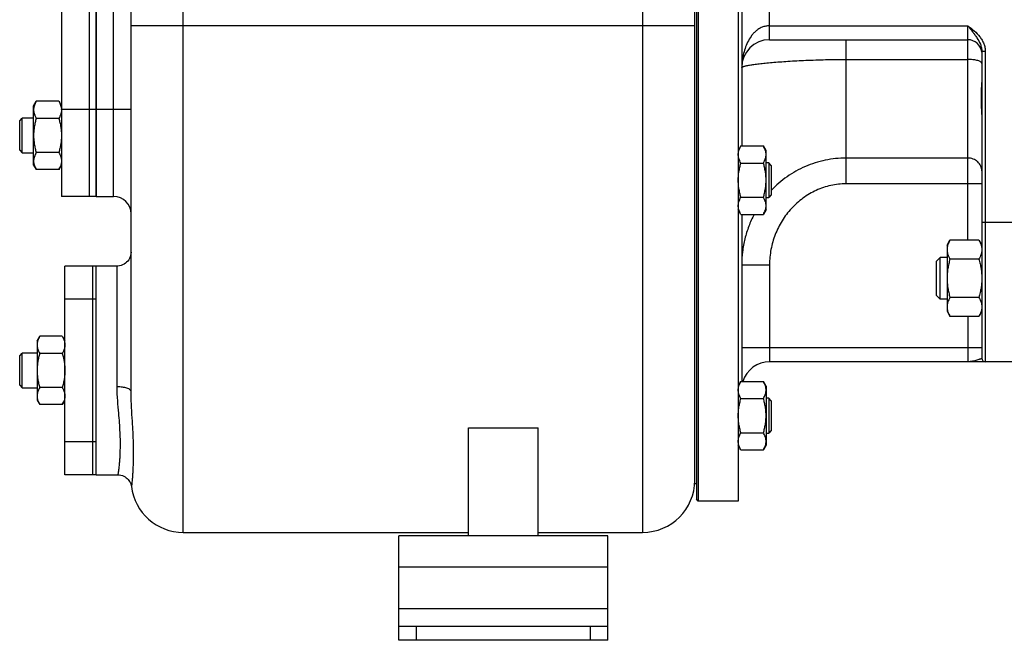
# Model space of a CAD drawing. Units: millimetres. Extents: x -1281 to 2048, y -665 to 869.
# Drawn here: x -1225 to -942, y -127 to 51 of the extents above; entities that cross this region are included whole.
import ezdxf

# ---------------------------------------------------------------- set-up
doc = ezdxf.new("R2010")
doc.units = ezdxf.units.MM
doc.header["$LTSCALE"] = 19.36
doc.layers.get('0').update_dxf_attribs({"linetype": 'CONTINUOUS'})
doc.layers.add('02___PRT_ALL_AXES', color=7, linetype='CONTINUOUS')
doc.layers.add('3_ALL_AXES', color=7, linetype='CONTINUOUS')

msp = doc.modelspace()

# ---------------------------------------------------------------- linework, layer by layer
at = {"color": 9, "linetype": 'CONTINUOUS'}
for p, q in [((-1178.19, -96.23), (-1178.19, 231.19)), ((-1046.19, 228.77), (-1046.19, -96.23)), ((-1198.19, 0.27), (-1198.19, 120.27)), ((-1009.69, 45.27), (-1009.69, 60.27)), ((-1031.19, 49.27), (-1193.19, 49.27)), ((-1009.69, 49.27), (-952.69, 49.27)), ((-952.69, -12.27), (-952.69, 49.27)), ((-987.69, 3.9), (-987.69, 45.27)), ((-947.69, 41.86), (-948.69, 41.86)), ((-947.69, 41.86), (-947.69, -47.23)), ((-987.69, 39.61), (-952.69, 39.61)), ((-1193.19, 25.27), (-1203.19, 25.27)), ((-952.69, 11.28), (-987.69, 11.28)), ((-948.69, 3.9), (-987.69, 3.9)), ((-921.69, -7.23), (-948.69, -7.23)), ((-1197.19, -54.44), (-1197.19, -19.73)), ((-1017.69, -19.37), (-1009.69, -19.37)), ((-1009.69, -19.37), (-1009.69, -47.23)), ((-952.69, -34.21), (-952.69, -47.23)), ((-948.69, -43.23), (-1017.69, -43.23)), ((-1056.19, -106.23), (-1116.19, -106.23)), ((-1056.19, -118.23), (-1116.19, -118.23)), ((-1111.19, -127.23), (-1111.19, -123.23)), ((-1061.19, -127.23), (-1061.19, -123.23))]:
    msp.add_line(p, q, dxfattribs=at)
at = {"color": 7, "linetype": 'CONTINUOUS'}
for p, q in [((-1193.19, -55.74), (-1193.19, 212.43)), ((-1030.19, 192.77), (-1030.19, -87.23)), ((-1018.69, 192.77), (-1018.69, -87.23)), ((-1030.69, 192.27), (-1030.69, -86.73)), ((-1017.69, 90.79), (-1017.69, 14.75)), ((-1009.69, 45.27), (-952.69, 45.27)), ((-948.69, 41.86), (-948.69, -46.23)), ((-1221.19, 26.27), (-1220.43, 27.59)), ((-1221.19, 9.27), (-1221.19, 26.27)), ((-1213.95, 27.59), (-1220.43, 27.59)), ((-1213.95, 27.59), (-1213.19, 26.27)), ((-1225.19, 22.02), (-1224.44, 22.77)), ((-1224.44, 12.77), (-1224.44, 22.77)), ((-1221.19, 22.77), (-1224.44, 22.77)), ((-1213.95, 22.68), (-1220.43, 22.68)), ((-1225.19, 13.52), (-1225.19, 22.02)), ((-1017.93, 14.75), (-1018.69, 13.44)), ((-1017.93, 14.75), (-1011.45, 14.75)), ((-1010.69, 13.44), (-1011.45, 14.75)), ((-1225.19, 13.52), (-1224.44, 12.77)), ((-1224.44, 12.77), (-1221.19, 12.77)), ((-1213.95, 12.87), (-1220.43, 12.87)), ((-1010.69, -3.56), (-1010.69, 13.44)), ((-1221.19, 9.27), (-1220.43, 7.96)), ((-1213.95, 7.96), (-1213.19, 9.27)), ((-1017.93, 9.85), (-1011.45, 9.85)), ((-1009.94, 9.94), (-1010.69, 9.94)), ((-1009.94, 9.94), (-1009.94, -0.06)), ((-1009.19, 9.19), (-1009.94, 9.94)), ((-1009.19, 9.19), (-1009.19, 0.69)), ((-1213.95, 7.96), (-1220.43, 7.96)), ((-1203.19, 0.27), (-1198.19, 0.27)), ((-1017.93, 0.03), (-1011.45, 0.03)), ((-1009.19, 0.69), (-1009.94, -0.06)), ((-1010.69, -0.06), (-1009.94, -0.06)), ((-1017.93, -4.88), (-1018.69, -3.56)), ((-1017.93, -4.88), (-1011.45, -4.88)), ((-1017.69, -4.88), (-1017.69, -52.9)), ((-1010.69, -3.56), (-1011.45, -4.88)), ((-958.69, -13.74), (-957.84, -12.27)), ((-958.69, -13.74), (-958.69, -32.74)), ((-949.54, -12.27), (-957.84, -12.27)), ((-949.54, -12.27), (-948.69, -13.74)), ((-961.69, -18.31), (-960.62, -17.24)), ((-961.69, -28.17), (-961.69, -18.31)), ((-960.62, -29.24), (-960.62, -17.24)), ((-958.69, -17.24), (-960.62, -17.24)), ((-949.54, -17.76), (-957.84, -17.76)), ((-961.69, -28.17), (-960.62, -29.24)), ((-958.69, -29.24), (-960.62, -29.24)), ((-949.54, -28.73), (-957.84, -28.73)), ((-958.69, -32.74), (-957.84, -34.21)), ((-949.54, -34.21), (-948.69, -32.74)), ((-949.54, -34.21), (-957.84, -34.21)), ((-1220.19, -41.23), (-1219.43, -39.91)), ((-1220.19, -41.23), (-1220.19, -58.23)), ((-1212.95, -39.91), (-1219.43, -39.91)), ((-1212.95, -39.91), (-1212.19, -41.23)), ((-1225.19, -45.48), (-1224.44, -44.73)), ((-1224.44, -54.73), (-1224.44, -44.73)), ((-1220.19, -44.73), (-1224.44, -44.73)), ((-1212.95, -44.82), (-1219.43, -44.82)), ((-1225.19, -53.98), (-1225.19, -45.48)), ((-934.69, -47.23), (-1009.69, -47.23)), ((-1017.93, -52.9), (-1018.69, -54.21)), ((-1017.93, -52.9), (-1011.45, -52.9)), ((-1010.69, -54.21), (-1011.45, -52.9)), ((-1225.19, -53.98), (-1224.44, -54.73)), ((-1224.44, -54.73), (-1220.19, -54.73)), ((-1212.95, -54.63), (-1219.43, -54.63)), ((-1010.69, -54.21), (-1010.69, -71.21)), ((-1220.19, -58.23), (-1219.43, -59.54)), ((-1212.95, -59.54), (-1212.19, -58.23)), ((-1017.93, -57.8), (-1011.45, -57.8)), ((-1009.94, -57.71), (-1010.69, -57.71)), ((-1009.19, -58.46), (-1009.94, -57.71)), ((-1009.94, -57.71), (-1009.94, -67.71)), ((-1009.19, -58.46), (-1009.19, -66.96)), ((-1212.95, -59.54), (-1219.43, -59.54)), ((-1096.19, -97.23), (-1096.19, -66.22)), ((-1096.19, -66.22), (-1076.19, -66.22)), ((-1076.19, -97.23), (-1076.19, -66.22)), ((-1017.93, -67.62), (-1011.45, -67.62)), ((-1010.69, -67.71), (-1009.94, -67.71)), ((-1009.19, -66.96), (-1009.94, -67.71)), ((-1017.93, -72.53), (-1018.69, -71.21)), ((-1017.93, -72.53), (-1011.45, -72.53)), ((-1010.69, -71.21), (-1011.45, -72.53)), ((-1196.98, -79.73), (-1196.98, -79.73)), ((-1193.09, -82.94), (-1193.09, -82.95)), ((-1193.09, -82.95), (-1193.09, -82.95)), ((-1030.19, -87.23), (-1030.69, -86.73)), ((-1018.69, -87.23), (-1030.19, -87.23)), ((-1178.19, -96.23), (-1096.19, -96.23)), ((-1076.19, -96.23), (-1046.19, -96.23)), ((-1116.19, -127.23), (-1116.19, -123.23)), ((-1056.19, -127.23), (-1056.19, -123.23)), ((-1056.19, -127.23), (-1116.19, -127.23))]:
    msp.add_line(p, q, dxfattribs=at)
at = {"color": 3, "linetype": 'CONTINUOUS'}
for p, q in [((-1116.19, -123.23), (-1116.19, -97.23)), ((-1056.19, -97.23), (-1116.19, -97.23)), ((-1056.19, -123.23), (-1056.19, -97.23)), ((-1056.19, -123.23), (-1116.19, -123.23))]:
    msp.add_line(p, q, dxfattribs=at)
at = {"color": 7, "linetype": 'CONTINUOUS'}
for points in [[(-1193.19, -15.73), (-1193.22, -16.19), (-1193.3, -16.65), (-1193.43, -17.1), (-1193.62, -17.53), (-1193.85, -17.93), (-1194.13, -18.31), (-1194.45, -18.64), (-1194.81, -18.94), (-1195.2, -19.2), (-1195.62, -19.41), (-1196.06, -19.56), (-1196.51, -19.67), (-1196.98, -19.72), (-1197.19, -19.73)], [(-1196.98, -79.73), (-1196.62, -79.74), (-1196.13, -79.82), (-1195.69, -79.94), (-1195.28, -80.11), (-1194.91, -80.3), (-1194.58, -80.53), (-1194.28, -80.78), (-1194.02, -81.04), (-1193.8, -81.31), (-1193.62, -81.57), (-1193.47, -81.83), (-1193.36, -82.05), (-1193.28, -82.24), (-1193.22, -82.41), (-1193.18, -82.55), (-1193.15, -82.65), (-1193.13, -82.74), (-1193.12, -82.81), (-1193.11, -82.86), (-1193.1, -82.89), (-1193.09, -82.92), (-1193.09, -82.94)]]:
    msp.add_lwpolyline(points, dxfattribs=at)
for centre, radius, start, end in [((-1009.69, 37.27), 8, 90, 180), ((-952.69, 41.27), 4, 6, 90), ((-1216.87, 25.13), 3.68, 0.0014, 2.1581), ((-1198.19, -4.73), 5, 0, 90), ((-1009.69, -55.23), 8, 90, 163.0643), ((-947.69, -46.23), 1, 180, 270), ((-1046.19, -81.23), 15, 270, 360), ((-1178.19, -81.23), 15, 186.8456, 270)]:
    msp.add_arc(centre, radius, start, end, dxfattribs=at)
at = {"color": 9, "linetype": 'CONTINUOUS'}
for points, knots in [([(-1009.69, 49.27), (-1010.06, 49.27), (-1010.8, 49.2), (-1011.86, 48.88), (-1012.82, 48.39), (-1013.66, 47.76), (-1014.39, 47.04), (-1015.22, 45.99), (-1016.04, 44.56), (-1016.77, 42.76), (-1017.28, 40.91), (-1017.55, 39.37), (-1017.67, 38.16), (-1017.69, 37.57), (-1017.69, 37.27)], [0, 0, 0, 0, 0.070561, 0.140034, 0.207586, 0.273549, 0.338013, 0.401426, 0.526021, 0.648678, 0.769416, 0.887283, 0.944549, 1, 1, 1, 1]), ([(-952.69, 49.27), (-952.08, 48.8), (-950.85, 47.85), (-949.48, 46.47), (-948.61, 45.19), (-948.1, 44.14), (-947.77, 43.02), (-947.69, 42.24), (-947.69, 41.86)], [0, 0, 0, 0, 0.250098, 0.499958, 0.62501, 0.750036, 0.875028, 1, 1, 1, 1]), ([(-952.69, 49.27), (-952.25, 48.7), (-951.59, 47.86), (-950.72, 46.71), (-949.9, 45.55), (-949.18, 44.3), (-948.77, 42.93), (-948.69, 42.22), (-948.69, 41.86)], [0, 0, 0, 0, 0.251445, 0.376297, 0.500776, 0.749635, 0.874683, 1, 1, 1, 1]), ([(-1017.69, 37.27), (-1017.69, 37.29), (-1017.68, 37.32), (-1017.65, 37.36), (-1017.61, 37.4), (-1017.51, 37.46), (-1017.35, 37.54), (-1017.1, 37.62), (-1016.78, 37.71), (-1016.39, 37.8), (-1015.93, 37.89), (-1015.19, 38.03), (-1014.1, 38.19), (-1012.6, 38.38), (-1010.86, 38.57), (-1008.9, 38.75), (-1006.73, 38.93), (-1003.49, 39.16), (-999.09, 39.39), (-993.5, 39.57), (-989.65, 39.61), (-987.69, 39.61)], [0, 0, 0, 0, 0.001377, 0.003005, 0.005029, 0.007527, 0.014083, 0.022826, 0.033801, 0.047013, 0.06245, 0.080089, 0.121831, 0.171905, 0.229881, 0.29525, 0.367427, 0.445751, 0.61787, 0.805061, 1, 1, 1, 1]), ([(-948.74, 38.63), (-948.78, 38.7), (-948.92, 38.85), (-949.22, 39.04), (-949.62, 39.2), (-950.11, 39.35), (-950.68, 39.46), (-951.55, 39.58), (-952.23, 39.61), (-952.69, 39.61)], [0, 0, 0, 0, 0.063148, 0.145807, 0.24949, 0.373008, 0.513702, 0.66799, 1, 1, 1, 1]), ([(-948.69, 38.44), (-948.69, 38.46), (-948.69, 38.52), (-948.72, 38.58), (-948.74, 38.63)], [0, 0, 0, 0, 0.241269, 1, 1, 1, 1]), ([(-987.69, 11.28), (-989.7, 11.28), (-993.72, 10.86), (-999.49, 9.03), (-1004.76, 6.07), (-1007.81, 3.44), (-1009.19, 1.99)], [0, 0, 0, 0, 0.250327, 0.500473, 0.750353, 1, 1, 1, 1]), ([(-948.69, 7.59), (-948.69, 7.83), (-948.74, 8.31), (-948.97, 9.01), (-949.35, 9.65), (-949.85, 10.22), (-950.46, 10.68), (-951.15, 11.02), (-951.91, 11.23), (-952.43, 11.28), (-952.69, 11.28)], [0, 0, 0, 0, 0.119995, 0.240764, 0.362976, 0.487037, 0.61307, 0.7409, 0.870081, 1, 1, 1, 1]), ([(-987.69, 3.9), (-988.43, 3.9), (-989.91, 3.82), (-992.1, 3.45), (-994.24, 2.86), (-996.31, 2.04), (-998.28, 1.01), (-1000.13, -0.21), (-1001.86, -1.61), (-1003.96, -3.69), (-1006.2, -6.66), (-1007.86, -9.98), (-1008.8, -12.79), (-1009.48, -15.67), (-1009.69, -17.89), (-1009.69, -19.37)], [0, 0, 0, 0, 0.062523, 0.125045, 0.187569, 0.250093, 0.312617, 0.375142, 0.437667, 0.500193, 0.625107, 0.750027, 0.812554, 0.875081, 1, 1, 1, 1]), ([(-1014.11, -4.88), (-1014.7, -5.99), (-1015.73, -8.28), (-1016.86, -11.89), (-1017.54, -15.6), (-1017.69, -18.11), (-1017.69, -19.37)], [0, 0, 0, 0, 0.249905, 0.499862, 0.749885, 1, 1, 1, 1]), ([(-948.69, -46.23), (-948.69, -46.25), (-948.71, -46.27), (-948.76, -46.3), (-948.83, -46.35), (-948.94, -46.4), (-949.12, -46.46), (-949.33, -46.53), (-949.66, -46.64), (-950.13, -46.78), (-950.73, -46.95), (-951.37, -47.1), (-952.03, -47.2), (-952.47, -47.23), (-952.69, -47.23)], [0, 0, 0, 0, 0.013444, 0.023923, 0.037189, 0.071899, 0.116724, 0.170374, 0.231443, 0.370246, 0.522871, 0.681344, 0.84105, 1, 1, 1, 1]), ([(-1193.19, -55.74), (-1193.19, -55.65), (-1193.26, -55.45), (-1193.51, -55.21), (-1193.89, -54.99), (-1194.39, -54.8), (-1194.99, -54.64), (-1195.93, -54.48), (-1196.68, -54.44), (-1197.19, -54.44)], [0, 0, 0, 0, 0.05983, 0.13526, 0.233028, 0.353746, 0.495291, 0.653787, 1, 1, 1, 1]), ([(-1196.98, -79.73), (-1196.97, -79.73), (-1196.94, -79.7), (-1196.92, -79.64), (-1196.89, -79.55), (-1196.84, -79.36), (-1196.78, -79.02), (-1196.7, -78.5), (-1196.62, -77.81), (-1196.53, -76.97), (-1196.44, -75.94), (-1196.35, -74.72), (-1196.29, -73.29), (-1196.23, -70.88), (-1196.31, -67.08), (-1196.65, -62.67), (-1197.04, -58.3), (-1197.19, -55.78), (-1197.19, -54.44)], [0, 0, 0, 0, 0.001255, 0.003678, 0.007465, 0.012665, 0.027422, 0.048152, 0.075098, 0.108573, 0.148994, 0.196902, 0.253012, 0.31827, 0.481643, 0.702463, 0.84093, 1, 1, 1, 1])]:
    msp.add_open_spline(points, degree=3, knots=knots, dxfattribs=at)
at = {"color": 7, "linetype": 'CONTINUOUS'}
for points, knots in [([(-1220.43, 27.59), (-1220.54, 27.39), (-1220.75, 27), (-1220.96, 26.48), (-1221.08, 26.07), (-1221.14, 25.76), (-1221.18, 25.45), (-1221.19, 25.24), (-1221.19, 25.13)], [0, 0, 0, 0, 0.26155, 0.514311, 0.637719, 0.759483, 0.880056, 1, 1, 1, 1]), ([(-1213.95, 27.59), (-1213.84, 27.4), (-1213.64, 27.03), (-1213.41, 26.45), (-1213.27, 25.96), (-1213.21, 25.57), (-1213.2, 25.37), (-1213.19, 25.27)], [0, 0, 0, 0, 0.261195, 0.514096, 0.759482, 0.880144, 1, 1, 1, 1]), ([(-1221.19, 25.13), (-1221.19, 25.03), (-1221.18, 24.82), (-1221.14, 24.51), (-1221.08, 24.2), (-1220.96, 23.79), (-1220.75, 23.27), (-1220.54, 22.88), (-1220.43, 22.68)], [0, 0, 0, 0, 0.119944, 0.240516, 0.36228, 0.485687, 0.738449, 1, 1, 1, 1]), ([(-1220.43, 22.68), (-1220.55, 22.28), (-1220.76, 21.48), (-1221, 20.26), (-1221.15, 19.02), (-1221.19, 18.19), (-1221.19, 17.77)], [0, 0, 0, 0, 0.250017, 0.500021, 0.750014, 1, 1, 1, 1]), ([(-1213.19, 25.13), (-1213.19, 25.03), (-1213.2, 24.82), (-1213.24, 24.51), (-1213.3, 24.2), (-1213.42, 23.79), (-1213.63, 23.27), (-1213.84, 22.88), (-1213.95, 22.68)], [0, 0, 0, 0, 0.119944, 0.240516, 0.36228, 0.485687, 0.738449, 1, 1, 1, 1]), ([(-1213.95, 22.68), (-1213.83, 22.28), (-1213.62, 21.48), (-1213.38, 20.26), (-1213.23, 19.02), (-1213.19, 18.19), (-1213.19, 17.77)], [0, 0, 0, 0, 0.250017, 0.500021, 0.750014, 1, 1, 1, 1]), ([(-1221.19, 17.77), (-1221.19, 17.36), (-1221.15, 16.53), (-1221, 15.29), (-1220.76, 14.07), (-1220.55, 13.26), (-1220.43, 12.87)], [0, 0, 0, 0, 0.249984, 0.499977, 0.749982, 1, 1, 1, 1]), ([(-1213.19, 17.77), (-1213.19, 17.36), (-1213.23, 16.53), (-1213.38, 15.29), (-1213.62, 14.07), (-1213.83, 13.26), (-1213.95, 12.87)], [0, 0, 0, 0, 0.249984, 0.499977, 0.749982, 1, 1, 1, 1]), ([(-1018.69, 12.3), (-1018.69, 12.4), (-1018.68, 12.61), (-1018.64, 12.92), (-1018.58, 13.23), (-1018.46, 13.65), (-1018.25, 14.16), (-1018.04, 14.56), (-1017.93, 14.75)], [0, 0, 0, 0, 0.119944, 0.240516, 0.36228, 0.485687, 0.738449, 1, 1, 1, 1]), ([(-1010.69, 12.3), (-1010.69, 12.4), (-1010.7, 12.61), (-1010.74, 12.92), (-1010.8, 13.23), (-1010.92, 13.65), (-1011.13, 14.16), (-1011.34, 14.56), (-1011.45, 14.75)], [0, 0, 0, 0, 0.119944, 0.240516, 0.36228, 0.485687, 0.738449, 1, 1, 1, 1]), ([(-1220.43, 12.87), (-1220.54, 12.67), (-1220.75, 12.27), (-1220.96, 11.76), (-1221.08, 11.35), (-1221.14, 11.04), (-1221.18, 10.72), (-1221.19, 10.52), (-1221.19, 10.41)], [0, 0, 0, 0, 0.26155, 0.514311, 0.637719, 0.759483, 0.880056, 1, 1, 1, 1]), ([(-1213.95, 12.87), (-1213.84, 12.67), (-1213.63, 12.27), (-1213.42, 11.76), (-1213.3, 11.35), (-1213.24, 11.04), (-1213.2, 10.72), (-1213.19, 10.52), (-1213.19, 10.41)], [0, 0, 0, 0, 0.26155, 0.514311, 0.637719, 0.759483, 0.880056, 1, 1, 1, 1]), ([(-1017.93, 9.85), (-1018.04, 10.04), (-1018.25, 10.44), (-1018.46, 10.95), (-1018.58, 11.36), (-1018.64, 11.68), (-1018.68, 11.99), (-1018.69, 12.19), (-1018.69, 12.3)], [0, 0, 0, 0, 0.26155, 0.514311, 0.637719, 0.759483, 0.880056, 1, 1, 1, 1]), ([(-1011.45, 9.85), (-1011.34, 10.04), (-1011.13, 10.44), (-1010.92, 10.95), (-1010.8, 11.36), (-1010.74, 11.68), (-1010.7, 11.99), (-1010.69, 12.19), (-1010.69, 12.3)], [0, 0, 0, 0, 0.26155, 0.514311, 0.637719, 0.759483, 0.880056, 1, 1, 1, 1]), ([(-1221.19, 10.41), (-1221.19, 10.31), (-1221.18, 10.1), (-1221.14, 9.79), (-1221.08, 9.48), (-1220.96, 9.06), (-1220.75, 8.55), (-1220.54, 8.15), (-1220.43, 7.96)], [0, 0, 0, 0, 0.119944, 0.240516, 0.36228, 0.485687, 0.738449, 1, 1, 1, 1]), ([(-1213.19, 10.41), (-1213.19, 10.31), (-1213.2, 10.1), (-1213.24, 9.79), (-1213.3, 9.48), (-1213.42, 9.06), (-1213.63, 8.55), (-1213.84, 8.15), (-1213.95, 7.96)], [0, 0, 0, 0, 0.119944, 0.240516, 0.36228, 0.485687, 0.738449, 1, 1, 1, 1]), ([(-1018.69, 4.94), (-1018.69, 5.35), (-1018.65, 6.18), (-1018.5, 7.42), (-1018.26, 8.64), (-1018.05, 9.45), (-1017.93, 9.85)], [0, 0, 0, 0, 0.249984, 0.499977, 0.749982, 1, 1, 1, 1]), ([(-1010.69, 4.94), (-1010.69, 5.35), (-1010.73, 6.18), (-1010.88, 7.42), (-1011.12, 8.64), (-1011.33, 9.45), (-1011.45, 9.85)], [0, 0, 0, 0, 0.249984, 0.499977, 0.749982, 1, 1, 1, 1]), ([(-1017.93, 0.03), (-1018.05, 0.43), (-1018.26, 1.23), (-1018.5, 2.45), (-1018.65, 3.69), (-1018.69, 4.52), (-1018.69, 4.94)], [0, 0, 0, 0, 0.250017, 0.500021, 0.750014, 1, 1, 1, 1]), ([(-1011.45, 0.03), (-1011.33, 0.43), (-1011.12, 1.23), (-1010.88, 2.45), (-1010.73, 3.69), (-1010.69, 4.52), (-1010.69, 4.94)], [0, 0, 0, 0, 0.250017, 0.500021, 0.750014, 1, 1, 1, 1]), ([(-1018.69, -2.42), (-1018.69, -2.32), (-1018.68, -2.11), (-1018.64, -1.8), (-1018.58, -1.49), (-1018.46, -1.07), (-1018.25, -0.56), (-1018.04, -0.17), (-1017.93, 0.03)], [0, 0, 0, 0, 0.119944, 0.240516, 0.36228, 0.485687, 0.738449, 1, 1, 1, 1]), ([(-1010.69, -2.42), (-1010.69, -2.32), (-1010.7, -2.11), (-1010.74, -1.8), (-1010.8, -1.49), (-1010.92, -1.07), (-1011.13, -0.56), (-1011.34, -0.17), (-1011.45, 0.03)], [0, 0, 0, 0, 0.119944, 0.240516, 0.36228, 0.485687, 0.738449, 1, 1, 1, 1]), ([(-1017.93, -4.88), (-1018.04, -4.68), (-1018.25, -4.29), (-1018.46, -3.77), (-1018.58, -3.36), (-1018.64, -3.05), (-1018.68, -2.74), (-1018.69, -2.53), (-1018.69, -2.42)], [0, 0, 0, 0, 0.26155, 0.514311, 0.637719, 0.759483, 0.880056, 1, 1, 1, 1]), ([(-1011.45, -4.88), (-1011.34, -4.68), (-1011.13, -4.29), (-1010.92, -3.77), (-1010.8, -3.36), (-1010.74, -3.05), (-1010.7, -2.74), (-1010.69, -2.53), (-1010.69, -2.42)], [0, 0, 0, 0, 0.26155, 0.514311, 0.637719, 0.759483, 0.880056, 1, 1, 1, 1]), ([(-957.84, -12.27), (-957.97, -12.49), (-958.2, -12.93), (-958.43, -13.51), (-958.56, -13.97), (-958.64, -14.32), (-958.68, -14.66), (-958.69, -14.9), (-958.69, -15.01)], [0, 0, 0, 0, 0.261551, 0.514313, 0.63772, 0.759484, 0.880056, 1, 1, 1, 1]), ([(-949.54, -12.27), (-949.41, -12.49), (-949.18, -12.93), (-948.95, -13.51), (-948.82, -13.97), (-948.74, -14.32), (-948.7, -14.66), (-948.69, -14.9), (-948.69, -15.01)], [0, 0, 0, 0, 0.261551, 0.514313, 0.63772, 0.759484, 0.880056, 1, 1, 1, 1]), ([(-958.69, -15.01), (-958.69, -15.13), (-958.68, -15.36), (-958.64, -15.71), (-958.56, -16.06), (-958.43, -16.52), (-958.2, -17.1), (-957.97, -17.54), (-957.84, -17.76)], [0, 0, 0, 0, 0.119944, 0.240516, 0.36228, 0.485687, 0.738449, 1, 1, 1, 1]), ([(-948.69, -15.01), (-948.69, -15.13), (-948.7, -15.36), (-948.74, -15.71), (-948.82, -16.06), (-948.95, -16.52), (-949.18, -17.1), (-949.41, -17.54), (-949.54, -17.76)], [0, 0, 0, 0, 0.119944, 0.240516, 0.36228, 0.485687, 0.738449, 1, 1, 1, 1]), ([(-957.84, -17.76), (-957.97, -18.2), (-958.21, -19.1), (-958.48, -20.47), (-958.65, -21.85), (-958.69, -22.78), (-958.69, -23.24)], [0, 0, 0, 0, 0.250018, 0.500023, 0.750016, 1, 1, 1, 1]), ([(-949.54, -17.76), (-949.41, -18.2), (-949.17, -19.1), (-948.9, -20.47), (-948.73, -21.85), (-948.69, -22.78), (-948.69, -23.24)], [0, 0, 0, 0, 0.250018, 0.500023, 0.750016, 1, 1, 1, 1]), ([(-958.69, -23.24), (-958.69, -23.7), (-958.65, -24.63), (-958.48, -26.02), (-958.21, -27.38), (-957.97, -28.28), (-957.84, -28.73)], [0, 0, 0, 0, 0.249984, 0.499977, 0.749982, 1, 1, 1, 1]), ([(-948.69, -23.24), (-948.69, -23.7), (-948.73, -24.63), (-948.9, -26.02), (-949.17, -27.38), (-949.41, -28.28), (-949.54, -28.73)], [0, 0, 0, 0, 0.249984, 0.499977, 0.749982, 1, 1, 1, 1]), ([(-957.84, -28.73), (-957.97, -28.94), (-958.2, -29.39), (-958.43, -29.96), (-958.56, -30.42), (-958.64, -30.77), (-958.68, -31.12), (-958.69, -31.35), (-958.69, -31.47)], [0, 0, 0, 0, 0.261551, 0.514313, 0.63772, 0.759484, 0.880056, 1, 1, 1, 1]), ([(-949.54, -28.73), (-949.41, -28.94), (-949.18, -29.39), (-948.95, -29.96), (-948.82, -30.42), (-948.74, -30.77), (-948.7, -31.12), (-948.69, -31.35), (-948.69, -31.47)], [0, 0, 0, 0, 0.261551, 0.514313, 0.63772, 0.759484, 0.880056, 1, 1, 1, 1]), ([(-958.69, -31.47), (-958.69, -31.58), (-958.68, -31.82), (-958.64, -32.17), (-958.56, -32.51), (-958.43, -32.98), (-958.2, -33.55), (-957.97, -33.99), (-957.84, -34.21)], [0, 0, 0, 0, 0.119944, 0.240516, 0.36228, 0.485687, 0.738449, 1, 1, 1, 1]), ([(-948.69, -31.47), (-948.69, -31.58), (-948.7, -31.82), (-948.74, -32.17), (-948.82, -32.51), (-948.95, -32.98), (-949.18, -33.55), (-949.41, -33.99), (-949.54, -34.21)], [0, 0, 0, 0, 0.119944, 0.240516, 0.36228, 0.485687, 0.738449, 1, 1, 1, 1]), ([(-1219.43, -39.91), (-1219.54, -40.11), (-1219.75, -40.5), (-1219.96, -41.02), (-1220.08, -41.43), (-1220.14, -41.74), (-1220.18, -42.05), (-1220.19, -42.26), (-1220.19, -42.37)], [0, 0, 0, 0, 0.26155, 0.514311, 0.637719, 0.759483, 0.880056, 1, 1, 1, 1]), ([(-1220.19, -42.37), (-1220.19, -42.47), (-1220.18, -42.68), (-1220.14, -42.99), (-1220.08, -43.3), (-1219.96, -43.71), (-1219.75, -44.23), (-1219.54, -44.62), (-1219.43, -44.82)], [0, 0, 0, 0, 0.119944, 0.240516, 0.36228, 0.485687, 0.738449, 1, 1, 1, 1]), ([(-1212.95, -39.91), (-1212.84, -40.11), (-1212.63, -40.5), (-1212.42, -41.02), (-1212.3, -41.43), (-1212.24, -41.74), (-1212.2, -42.05), (-1212.19, -42.26), (-1212.19, -42.37)], [0, 0, 0, 0, 0.26155, 0.514311, 0.637719, 0.759483, 0.880056, 1, 1, 1, 1]), ([(-1212.19, -42.37), (-1212.19, -42.47), (-1212.2, -42.68), (-1212.24, -42.99), (-1212.3, -43.3), (-1212.42, -43.71), (-1212.63, -44.23), (-1212.84, -44.62), (-1212.95, -44.82)], [0, 0, 0, 0, 0.119944, 0.240516, 0.36228, 0.485687, 0.738449, 1, 1, 1, 1]), ([(-1219.43, -44.82), (-1219.55, -45.22), (-1219.76, -46.02), (-1220, -47.24), (-1220.15, -48.48), (-1220.19, -49.31), (-1220.19, -49.73)], [0, 0, 0, 0, 0.250017, 0.500021, 0.750014, 1, 1, 1, 1]), ([(-1212.95, -44.82), (-1212.83, -45.22), (-1212.62, -46.02), (-1212.38, -47.24), (-1212.23, -48.48), (-1212.19, -49.31), (-1212.19, -49.73)], [0, 0, 0, 0, 0.250017, 0.500021, 0.750014, 1, 1, 1, 1]), ([(-1220.19, -49.73), (-1220.19, -50.14), (-1220.15, -50.97), (-1220, -52.21), (-1219.76, -53.43), (-1219.55, -54.24), (-1219.43, -54.63)], [0, 0, 0, 0, 0.249984, 0.499977, 0.749982, 1, 1, 1, 1]), ([(-1212.19, -49.73), (-1212.19, -50.14), (-1212.23, -50.97), (-1212.38, -52.21), (-1212.62, -53.43), (-1212.83, -54.24), (-1212.95, -54.63)], [0, 0, 0, 0, 0.249984, 0.499977, 0.749982, 1, 1, 1, 1]), ([(-1018.69, -55.35), (-1018.69, -55.25), (-1018.68, -55.04), (-1018.64, -54.73), (-1018.58, -54.42), (-1018.46, -54), (-1018.25, -53.49), (-1018.04, -53.09), (-1017.93, -52.9)], [0, 0, 0, 0, 0.119944, 0.240516, 0.36228, 0.485687, 0.738449, 1, 1, 1, 1]), ([(-1010.69, -55.35), (-1010.69, -55.25), (-1010.7, -55.04), (-1010.74, -54.73), (-1010.8, -54.42), (-1010.92, -54), (-1011.13, -53.49), (-1011.34, -53.09), (-1011.45, -52.9)], [0, 0, 0, 0, 0.119944, 0.240516, 0.36228, 0.485687, 0.738449, 1, 1, 1, 1]), ([(-1219.43, -54.63), (-1219.54, -54.83), (-1219.75, -55.23), (-1219.96, -55.74), (-1220.08, -56.15), (-1220.14, -56.46), (-1220.18, -56.78), (-1220.19, -56.98), (-1220.19, -57.09)], [0, 0, 0, 0, 0.26155, 0.514311, 0.637719, 0.759483, 0.880056, 1, 1, 1, 1]), ([(-1212.95, -54.63), (-1212.84, -54.83), (-1212.63, -55.23), (-1212.42, -55.74), (-1212.3, -56.15), (-1212.24, -56.46), (-1212.2, -56.78), (-1212.19, -56.98), (-1212.19, -57.09)], [0, 0, 0, 0, 0.26155, 0.514311, 0.637719, 0.759483, 0.880056, 1, 1, 1, 1]), ([(-1192.6, -78.72), (-1192.45, -76.03), (-1192.39, -71.22), (-1192.74, -65.11), (-1193.07, -60.14), (-1193.19, -57.28), (-1193.19, -55.74)], [0, 0, 0, 0, 0.35103, 0.626331, 0.799352, 1, 1, 1, 1]), ([(-1017.93, -57.8), (-1018.04, -57.61), (-1018.25, -57.21), (-1018.46, -56.7), (-1018.58, -56.28), (-1018.64, -55.97), (-1018.68, -55.66), (-1018.69, -55.45), (-1018.69, -55.35)], [0, 0, 0, 0, 0.26155, 0.514311, 0.637719, 0.759483, 0.880056, 1, 1, 1, 1]), ([(-1011.45, -57.8), (-1011.34, -57.61), (-1011.13, -57.21), (-1010.92, -56.7), (-1010.8, -56.28), (-1010.74, -55.97), (-1010.7, -55.66), (-1010.69, -55.45), (-1010.69, -55.35)], [0, 0, 0, 0, 0.26155, 0.514311, 0.637719, 0.759483, 0.880056, 1, 1, 1, 1]), ([(-1220.19, -57.09), (-1220.19, -57.19), (-1220.18, -57.4), (-1220.14, -57.71), (-1220.08, -58.02), (-1219.96, -58.44), (-1219.75, -58.95), (-1219.54, -59.35), (-1219.43, -59.54)], [0, 0, 0, 0, 0.119944, 0.240516, 0.36228, 0.485687, 0.738449, 1, 1, 1, 1]), ([(-1212.19, -57.09), (-1212.19, -57.19), (-1212.2, -57.4), (-1212.24, -57.71), (-1212.3, -58.02), (-1212.42, -58.44), (-1212.63, -58.95), (-1212.84, -59.35), (-1212.95, -59.54)], [0, 0, 0, 0, 0.119944, 0.240516, 0.36228, 0.485687, 0.738449, 1, 1, 1, 1]), ([(-1018.69, -62.71), (-1018.69, -62.3), (-1018.65, -61.47), (-1018.5, -60.23), (-1018.26, -59.01), (-1018.05, -58.2), (-1017.93, -57.8)], [0, 0, 0, 0, 0.249984, 0.499977, 0.749982, 1, 1, 1, 1]), ([(-1010.69, -62.71), (-1010.69, -62.3), (-1010.73, -61.47), (-1010.88, -60.23), (-1011.12, -59.01), (-1011.33, -58.2), (-1011.45, -57.8)], [0, 0, 0, 0, 0.249984, 0.499977, 0.749982, 1, 1, 1, 1]), ([(-1017.93, -67.62), (-1018.05, -67.22), (-1018.26, -66.42), (-1018.5, -65.19), (-1018.65, -63.96), (-1018.69, -63.13), (-1018.69, -62.71)], [0, 0, 0, 0, 0.250017, 0.500021, 0.750014, 1, 1, 1, 1]), ([(-1011.45, -67.62), (-1011.33, -67.22), (-1011.12, -66.42), (-1010.88, -65.19), (-1010.73, -63.96), (-1010.69, -63.13), (-1010.69, -62.71)], [0, 0, 0, 0, 0.250017, 0.500021, 0.750014, 1, 1, 1, 1]), ([(-1018.69, -70.07), (-1018.69, -69.97), (-1018.68, -69.76), (-1018.64, -69.45), (-1018.58, -69.14), (-1018.46, -68.72), (-1018.25, -68.21), (-1018.04, -67.82), (-1017.93, -67.62)], [0, 0, 0, 0, 0.119944, 0.240516, 0.36228, 0.485687, 0.738449, 1, 1, 1, 1]), ([(-1010.69, -70.07), (-1010.69, -69.97), (-1010.7, -69.76), (-1010.74, -69.45), (-1010.8, -69.14), (-1010.92, -68.72), (-1011.13, -68.21), (-1011.34, -67.82), (-1011.45, -67.62)], [0, 0, 0, 0, 0.119944, 0.240516, 0.36228, 0.485687, 0.738449, 1, 1, 1, 1]), ([(-1017.93, -72.53), (-1018.04, -72.33), (-1018.25, -71.94), (-1018.46, -71.42), (-1018.58, -71.01), (-1018.64, -70.7), (-1018.68, -70.39), (-1018.69, -70.18), (-1018.69, -70.07)], [0, 0, 0, 0, 0.26155, 0.514311, 0.637719, 0.759483, 0.880056, 1, 1, 1, 1]), ([(-1011.45, -72.53), (-1011.34, -72.33), (-1011.13, -71.94), (-1010.92, -71.42), (-1010.8, -71.01), (-1010.74, -70.7), (-1010.7, -70.39), (-1010.69, -70.18), (-1010.69, -70.07)], [0, 0, 0, 0, 0.26155, 0.514311, 0.637719, 0.759483, 0.880056, 1, 1, 1, 1]), ([(-1193.08, -83.02), (-1193.08, -83.04), (-1193.07, -83.08), (-1193.06, -83.13), (-1193.05, -83.14), (-1193.03, -83.15), (-1193.02, -83.13), (-1193.01, -83.11), (-1193, -83.08), (-1192.99, -83.04), (-1192.97, -82.96), (-1192.95, -82.83), (-1192.92, -82.63), (-1192.89, -82.39), (-1192.86, -82.11), (-1192.81, -81.63), (-1192.74, -80.91), (-1192.67, -79.88), (-1192.62, -79.13), (-1192.6, -78.72)], [0, 0, 0, 0, 0.019254, 0.025241, 0.028996, 0.031266, 0.034252, 0.039287, 0.046667, 0.056482, 0.068768, 0.100826, 0.142964, 0.195294, 0.25792, 0.330986, 0.509111, 0.73135, 1, 1, 1, 1])]:
    msp.add_open_spline(points, degree=3, knots=knots, dxfattribs=at)
msp.add_open_spline([(-1193.09, -82.95), (-1193.09, -82.97), (-1193.09, -83), (-1193.08, -83.02)], degree=3, dxfattribs=at)
at = {"layer": '02___PRT_ALL_AXES', "color": 7, "linetype": 'CONTINUOUS'}
for p, q in [((-1203.19, 0.27), (-1203.19, 120.27)), ((-1203.19, -20.18), (-1203.19, -19.73)), ((-1197.19, -19.73), (-1203.19, -19.73)), ((-1203.19, -55.23), (-1203.19, -44.23)), ((-1203.19, -79.73), (-1203.19, -79.27)), ((-1203.19, -79.73), (-1196.98, -79.73))]:
    msp.add_line(p, q, dxfattribs=at)
at = {"layer": '3_ALL_AXES', "color": 7, "linetype": 'CONTINUOUS'}
for p, q in [((-1213.19, 120.27), (-1213.19, 0.27)), ((-1205.19, 120.27), (-1205.19, 0.27)), ((-1203.19, 120.27), (-1203.19, 0.27)), ((-1031.19, -82.23), (-1031.19, 87.34)), ((-1203.19, 0.27), (-1213.19, 0.27)), ((-1212.19, -79.73), (-1212.19, -19.73)), ((-1203.19, -19.73), (-1212.19, -19.73)), ((-1204.19, -79.73), (-1204.19, -19.73)), ((-1203.19, -19.87), (-1203.19, -19.73)), ((-1203.19, -45.07), (-1203.19, -20)), ((-1203.19, -79.46), (-1203.19, -54.38)), ((-1203.19, -79.73), (-1212.19, -79.73)), ((-1203.19, -79.73), (-1203.19, -79.59)), ((-1031.19, -82.23), (-1030.69, -82.23))]:
    msp.add_line(p, q, dxfattribs=at)
at = {"layer": '3_ALL_AXES', "color": 9, "linetype": 'CONTINUOUS'}
for p, q in [((-1203.19, 25.27), (-1213.19, 25.27)), ((-1204.19, -29.21), (-1212.19, -29.21)), ((-1203.19, -29.21), (-1204.19, -29.21)), ((-1204.19, -70.24), (-1212.19, -70.24)), ((-1203.19, -70.24), (-1204.19, -70.24))]:
    msp.add_line(p, q, dxfattribs=at)
at = {"layer": '3_ALL_AXES', "color": 7, "linetype": 'CONTINUOUS'}
msp.add_open_spline([(-948.69, 23.83), (-948.69, 24.68), (-948.75, 25.93), (-948.8, 27.58), (-948.82, 28.76), (-948.81, 29.89), (-948.76, 30.98), (-948.71, 32.01), (-948.69, 32.68), (-948.69, 33)], degree=3, knots=[0, 0, 0, 0, 0.276837, 0.410005, 0.538854, 0.662813, 0.781351, 0.893933, 1, 1, 1, 1], dxfattribs=at)

doc.saveas('drawing.dxf')
